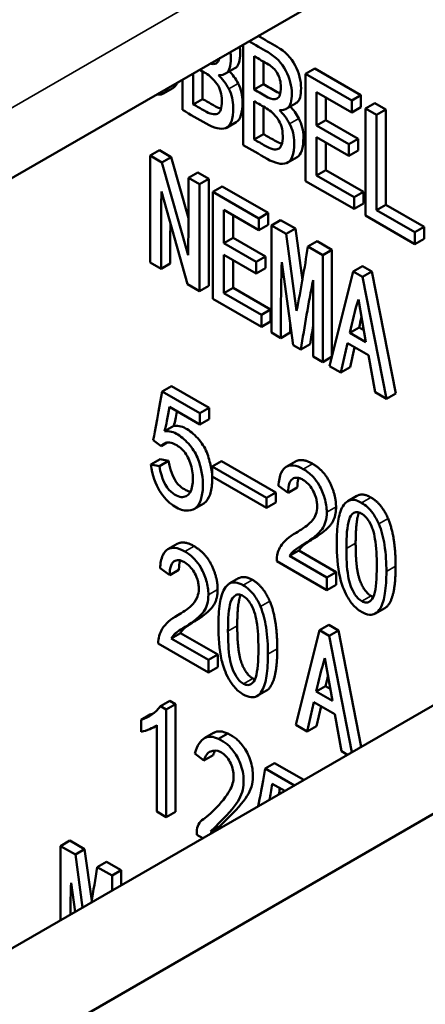
# Model space of a CAD drawing. Units: inches. Extents: x 0.3 to 16.7, y 0.3 to 10.7.
# Drawn here: x 9.7 to 9.9, y 8.3 to 8.8 of the extents above; entities that cross this region are included whole.
import ezdxf

# ---------------------------------------------------------------- set-up
doc = ezdxf.new("R2010")
doc.units = ezdxf.units.IN
doc.header["$MEASUREMENT"] = 0
doc.layers.add('Viewport3ForCustomObjects_0', color=7, linetype='Continuous')
doc.layers.add('Visible (ANSI)', color=7, linetype='Continuous', lineweight=50)
doc.layers.add('Visible Narrow (ANSI)', color=7, linetype='Continuous', lineweight=35)

# ---------------------------------------------------------------- blocks, each defined once
blk = doc.blocks.new('CustomObjectsInViewport3_0')
at = {"layer": 'Visible (ANSI)'}
for p, q in [((-10002.72803, -10001.87107), (-10002.16212, -10001.54434)), ((-10002.2499, -10001.64042), (-10002.2499, -10001.59502)), ((-10002.24498, -10001.60039), (-10002.24498, -10001.61535)), ((-10002.2408, -10001.6028), (-10002.2408, -10001.61294)), ((-10002.27239, -10001.608), (-10002.27239, -10001.62208)), ((-10002.26821, -10001.60729), (-10002.26821, -10001.61967)), ((-10002.25793, -10001.60823), (-10002.25376, -10001.60582)), ((-10002.22184, -10001.6084), (-10002.21767, -10001.60598)), ((-10002.22184, -10001.6084), (-10002.20108, -10001.62038)), ((-10002.22184, -10001.65661), (-10002.22184, -10001.6084)), ((-10002.21767, -10001.60598), (-10002.1969, -10001.61797)), ((-10002.27731, -10001.62459), (-10002.27731, -10001.61084)), ((-10002.24498, -10001.61535), (-10002.2408, -10001.61294)), ((-10002.28578, -10001.61717), (-10002.28161, -10001.61476)), ((-10002.21693, -10001.61659), (-10002.21693, -10001.63154)), ((-10002.20108, -10001.62574), (-10002.21693, -10001.61659)), ((-10002.27239, -10001.62208), (-10002.26821, -10001.61967)), ((-10002.24498, -10001.6207), (-10002.24498, -10001.6379)), ((-10002.23052, -10001.62406), (-10002.22635, -10001.62165)), ((-10002.21275, -10001.619), (-10002.21275, -10001.62913)), ((-10002.20108, -10001.62038), (-10002.1969, -10001.61797)), ((-10002.20108, -10001.62038), (-10002.20108, -10001.62574)), ((-10002.1969, -10001.61797), (-10002.1969, -10001.62333)), ((-10002.19487, -10001.62397), (-10002.19069, -10001.62156)), ((-10002.19069, -10001.62156), (-10002.18576, -10001.62441)), ((-10002.2408, -10001.62311), (-10002.2408, -10001.63549)), ((-10002.20108, -10001.62574), (-10002.1969, -10001.62333)), ((-10002.19487, -10001.62397), (-10002.18994, -10001.62682)), ((-10002.19487, -10001.67219), (-10002.19487, -10001.62397)), ((-10002.18994, -10001.62682), (-10002.18576, -10001.62441)), ((-10002.18576, -10001.62441), (-10002.18576, -10001.66727)), ((-10002.25722, -10001.63247), (-10002.25304, -10001.63006)), ((-10002.21693, -10001.63154), (-10002.21275, -10001.62913)), ((-10002.21275, -10001.62913), (-10002.19819, -10001.63754)), ((-10002.18994, -10001.62682), (-10002.18994, -10001.66968)), ((-10002.21693, -10001.63154), (-10002.20236, -10001.63995)), ((-10002.24498, -10001.6379), (-10002.2408, -10001.63549)), ((-10002.20236, -10001.64531), (-10002.21693, -10001.6369)), ((-10002.21693, -10001.6369), (-10002.21693, -10001.6541)), ((-10002.21275, -10001.63931), (-10002.21275, -10001.65169)), ((-10002.20236, -10001.63995), (-10002.19819, -10001.63754)), ((-10002.19819, -10001.63754), (-10002.19819, -10001.64289)), ((-10002.29187, -10001.64512), (-10002.28769, -10001.6427)), ((-10002.28769, -10001.6427), (-10002.28233, -10001.6458)), ((-10002.20236, -10001.63995), (-10002.20236, -10001.64531)), ((-10002.20236, -10001.64531), (-10002.19819, -10001.64289)), ((-10002.29187, -10001.64512), (-10002.28651, -10001.64821)), ((-10002.29187, -10001.69333), (-10002.29187, -10001.64512)), ((-10002.28651, -10001.64821), (-10002.28233, -10001.6458)), ((-10002.28651, -10001.64821), (-10002.27474, -10001.68998)), ((-10002.28233, -10001.6458), (-10002.27456, -10001.67339)), ((-10002.22981, -10001.6483), (-10002.22563, -10001.64589)), ((-10002.27453, -10001.65513), (-10002.27035, -10001.65272)), ((-10002.27035, -10001.65272), (-10002.26542, -10001.65556)), ((-10002.21693, -10001.6541), (-10002.21275, -10001.65169)), ((-10002.21275, -10001.65169), (-10002.19583, -10001.66146)), ((-10002.27453, -10001.65513), (-10002.2696, -10001.65797)), ((-10002.2696, -10001.65797), (-10002.26542, -10001.65556)), ((-10002.26542, -10001.65556), (-10002.26542, -10001.70378)), ((-10002.2, -10001.66922), (-10002.22184, -10001.65661)), ((-10002.21693, -10001.6541), (-10002.2, -10001.66387)), ((-10002.27495, -10001.7031), (-10002.28673, -10001.66133)), ((-10002.2696, -10001.65797), (-10002.2696, -10001.70619)), ((-10002.2636, -10001.66144), (-10002.25942, -10001.65903)), ((-10002.2636, -10001.66144), (-10002.24283, -10001.67343)), ((-10002.2636, -10001.70966), (-10002.2636, -10001.66144)), ((-10002.25942, -10001.65903), (-10002.23865, -10001.67102)), ((-10002.2, -10001.66387), (-10002.19583, -10001.66146)), ((-10002.19583, -10001.66146), (-10002.19583, -10001.66681)), ((-10002.2, -10001.66387), (-10002.2, -10001.66922)), ((-10002.25868, -10001.66963), (-10002.25868, -10001.68459)), ((-10002.24283, -10001.67878), (-10002.25868, -10001.66963)), ((-10002.2, -10001.66922), (-10002.19583, -10001.66681)), ((-10002.18994, -10001.66968), (-10002.18576, -10001.66727)), ((-10002.18994, -10001.66968), (-10002.17259, -10001.67969)), ((-10002.18576, -10001.66727), (-10002.16842, -10001.67728)), ((-10002.2545, -10001.67204), (-10002.2545, -10001.68218)), ((-10002.24283, -10001.67343), (-10002.23865, -10001.67102)), ((-10002.24283, -10001.67343), (-10002.24283, -10001.67878)), ((-10002.23865, -10001.67102), (-10002.23865, -10001.67637)), ((-10002.23726, -10001.67664), (-10002.23308, -10001.67423)), ((-10002.23308, -10001.67423), (-10002.22645, -10001.67806)), ((-10002.17259, -10001.68505), (-10002.19487, -10001.67219)), ((-10002.24283, -10001.67878), (-10002.23865, -10001.67637)), ((-10002.23726, -10001.67664), (-10002.23063, -10001.68047)), ((-10002.23726, -10001.72486), (-10002.23726, -10001.67664)), ((-10002.23063, -10001.68047), (-10002.22645, -10001.67806)), ((-10002.22645, -10001.67806), (-10002.22328, -10001.70129)), ((-10002.17259, -10001.67969), (-10002.16842, -10001.67728)), ((-10002.17259, -10001.67969), (-10002.17259, -10001.68505)), ((-10002.16842, -10001.67728), (-10002.16842, -10001.68264)), ((-10002.25868, -10001.68459), (-10002.2545, -10001.68218)), ((-10002.2545, -10001.68218), (-10002.23994, -10001.69058)), ((-10002.23063, -10001.68047), (-10002.22591, -10001.71506)), ((-10002.22077, -10001.68616), (-10002.21659, -10001.68375)), ((-10002.21659, -10001.68375), (-10002.20996, -10001.68758)), ((-10002.17259, -10001.68505), (-10002.16842, -10001.68264)), ((-10002.25868, -10001.68459), (-10002.24411, -10001.69299)), ((-10002.22077, -10001.68616), (-10002.21414, -10001.68999)), ((-10002.21414, -10001.68999), (-10002.20996, -10001.68758)), ((-10002.20996, -10001.68758), (-10002.20996, -10001.73527)), ((-10002.25868, -10001.68994), (-10002.25868, -10001.70714)), ((-10002.24411, -10001.69835), (-10002.25868, -10001.68994)), ((-10002.2545, -10001.69235), (-10002.2545, -10001.70473)), ((-10002.24411, -10001.69299), (-10002.23994, -10001.69058)), ((-10002.24411, -10001.69299), (-10002.24411, -10001.69835)), ((-10002.23994, -10001.69058), (-10002.23994, -10001.69594)), ((-10002.21414, -10001.68999), (-10002.21414, -10001.73821)), ((-10002.28694, -10001.69618), (-10002.29187, -10001.69333)), ((-10002.28694, -10001.69618), (-10002.28276, -10001.69377)), ((-10002.24411, -10001.69835), (-10002.23994, -10001.69594)), ((-10002.22741, -10001.73055), (-10002.23255, -10001.69318)), ((-10002.21113, -10001.73995), (-10002.20043, -10001.69734)), ((-10002.20043, -10001.69734), (-10002.19625, -10001.69493)), ((-10002.20043, -10001.69734), (-10002.19615, -10001.69981)), ((-10002.19625, -10001.69493), (-10002.19197, -10001.6974)), ((-10002.19615, -10001.69981), (-10002.19197, -10001.6974)), ((-10002.19197, -10001.6974), (-10002.18127, -10001.75237)), ((-10002.21842, -10001.73574), (-10002.21842, -10001.70134)), ((-10002.19615, -10001.69981), (-10002.18544, -10001.75478)), ((-10002.2696, -10001.70619), (-10002.27495, -10001.7031)), ((-10002.2696, -10001.70619), (-10002.26542, -10001.70378)), ((-10002.25868, -10001.70714), (-10002.2545, -10001.70473)), ((-10002.2545, -10001.70473), (-10002.23758, -10001.7145)), ((-10002.24176, -10001.72227), (-10002.2636, -10001.70966)), ((-10002.25868, -10001.70714), (-10002.24176, -10001.71691)), ((-10002.19464, -10001.72916), (-10002.19808, -10001.70998)), ((-10002.24176, -10001.71691), (-10002.23758, -10001.7145)), ((-10002.23758, -10001.7145), (-10002.23758, -10001.71986)), ((-10002.24176, -10001.71691), (-10002.24176, -10001.72227)), ((-10002.24176, -10001.72227), (-10002.23758, -10001.71986)), ((-10002.20193, -10001.72495), (-10002.19776, -10001.72254)), ((-10002.19776, -10001.72254), (-10002.19561, -10001.72378)), ((-10002.23297, -10001.72734), (-10002.23726, -10001.72486)), ((-10002.23297, -10001.72734), (-10002.2288, -10001.72493)), ((-10002.20193, -10001.72495), (-10002.19464, -10001.72916)), ((-10002.22398, -10001.73253), (-10002.22741, -10001.73055)), ((-10002.22398, -10001.73253), (-10002.21981, -10001.73012)), ((-10002.203, -10001.7297), (-10002.206, -10001.74291)), ((-10002.19358, -10001.73514), (-10002.203, -10001.7297)), ((-10002.19979, -10001.73156), (-10002.20182, -10001.7405)), ((-10002.21414, -10001.73821), (-10002.21842, -10001.73574)), ((-10002.21414, -10001.73821), (-10002.21012, -10001.73589)), ((-10002.19058, -10001.75181), (-10002.19358, -10001.73514)), ((-10002.206, -10001.74291), (-10002.21113, -10001.73995)), ((-10002.206, -10001.74291), (-10002.20182, -10001.7405)), ((-10002.28639, -10001.75142), (-10002.28221, -10001.74901)), ((-10002.28221, -10001.74901), (-10002.26529, -10001.75878)), ((-10002.28639, -10001.75142), (-10002.26947, -10001.76119)), ((-10002.18544, -10001.75478), (-10002.19058, -10001.75181)), ((-10002.18544, -10001.75478), (-10002.18127, -10001.75237)), ((-10002.26947, -10001.76627), (-10002.28318, -10001.75835)), ((-10002.26947, -10001.76119), (-10002.26529, -10001.75878)), ((-10002.26529, -10001.75878), (-10002.26529, -10001.76386)), ((-10002.26947, -10001.76119), (-10002.26947, -10001.76627)), ((-10002.26947, -10001.76627), (-10002.26529, -10001.76386)), ((-10002.28531, -10001.76924), (-10002.28114, -10001.76683)), ((-10002.28681, -10001.776), (-10002.29045, -10001.77334)), ((-10002.28681, -10001.776), (-10002.28411, -10001.77444)), ((-10002.29153, -10001.78427), (-10002.28735, -10001.78186)), ((-10002.29153, -10001.78427), (-10002.28767, -10001.78508)), ((-10002.28767, -10001.78508), (-10002.2835, -10001.78267)), ((-10002.28735, -10001.78186), (-10002.2835, -10001.78267)), ((-10002.2639, -10001.78529), (-10002.25972, -10001.78287)), ((-10002.2639, -10001.78979), (-10002.2639, -10001.78529)), ((-10002.2639, -10001.78529), (-10002.23949, -10001.79938)), ((-10002.25972, -10001.78287), (-10002.23531, -10001.79697)), ((-10002.22638, -10001.78295), (-10002.23056, -10001.78536)), ((-10002.23949, -10001.80389), (-10002.2639, -10001.78979)), ((-10002.23405, -10001.79391), (-10002.22974, -10001.79703)), ((-10002.22556, -10001.79462), (-10002.22974, -10001.79703)), ((-10002.23949, -10001.79938), (-10002.23531, -10001.79697)), ((-10002.23949, -10001.79938), (-10002.23949, -10001.80389)), ((-10002.23531, -10001.79697), (-10002.23531, -10001.80148)), ((-10002.19871, -10001.79844), (-10002.20288, -10001.80085)), ((-10002.27187, -10001.80424), (-10002.2677, -10001.80183)), ((-10002.23949, -10001.80389), (-10002.23531, -10001.80148)), ((-10002.27968, -10001.82009), (-10002.28386, -10001.8225)), ((-10002.22485, -10001.82311), (-10002.22903, -10001.82553)), ((-10002.21224, -10001.83522), (-10002.22903, -10001.82553)), ((-10002.22485, -10001.82311), (-10002.20807, -10001.83281)), ((-10002.23486, -10001.82785), (-10002.21224, -10001.84091)), ((-10002.28736, -10001.83105), (-10002.28304, -10001.83418)), ((-10002.27886, -10001.83177), (-10002.28304, -10001.83418)), ((-10002.20807, -10001.83281), (-10002.21224, -10001.83522)), ((-10002.20807, -10001.83281), (-10002.20807, -10001.8385)), ((-10002.25201, -10001.83559), (-10002.25619, -10001.838)), ((-10002.21224, -10001.84091), (-10002.21224, -10001.83522)), ((-10002.20807, -10001.8385), (-10002.21224, -10001.84091)), ((-10002.46943, -10002.06892), (-10002.08016, -10001.84418)), ((-10002.18619, -10001.84905), (-10002.19036, -10001.85146)), ((-10002.21553, -10001.859), (-10002.21135, -10001.85658)), ((-10002.21135, -10001.85658), (-10002.20707, -10001.85905)), ((-10002.27816, -10001.86026), (-10002.28233, -10001.86267)), ((-10002.27816, -10001.86026), (-10002.26137, -10001.86995)), ((-10002.22623, -10001.9016), (-10002.21553, -10001.859)), ((-10002.21553, -10001.859), (-10002.21125, -10001.86146)), ((-10002.21125, -10001.86146), (-10002.20707, -10001.85905)), ((-10002.21125, -10001.86146), (-10002.20102, -10001.91396)), ((-10002.20707, -10001.85905), (-10002.19685, -10001.91155)), ((-10002.28816, -10001.865), (-10002.26555, -10001.87805)), ((-10002.26555, -10001.87236), (-10002.28233, -10001.86267)), ((-10002.427, -10002.09342), (-10002.03774, -10001.86868)), ((-10002.26137, -10001.86995), (-10002.26555, -10001.87236)), ((-10002.26137, -10001.86995), (-10002.26137, -10001.87564)), ((-10002.26555, -10001.87805), (-10002.26555, -10001.87236)), ((-10002.20974, -10001.89081), (-10002.21318, -10001.87163)), ((-10002.26137, -10001.87564), (-10002.26555, -10001.87805)), ((-10002.23949, -10001.88619), (-10002.24367, -10001.8886)), ((-10002.21703, -10001.8866), (-10002.21286, -10001.88419)), ((-10002.21703, -10001.8866), (-10002.20974, -10001.89081)), ((-10002.21286, -10001.88419), (-10002.21071, -10001.88543)), ((-10002.28716, -10001.89318), (-10002.28299, -10001.89077)), ((-10002.28459, -10001.89466), (-10002.28042, -10001.89225)), ((-10002.28299, -10001.89077), (-10002.28042, -10001.89225)), ((-10002.28042, -10001.89225), (-10002.28042, -10001.94076)), ((-10002.2181, -10001.89136), (-10002.2211, -10001.90457)), ((-10002.20868, -10001.89679), (-10002.2181, -10001.89136)), ((-10002.29593, -10001.89939), (-10002.29176, -10001.89698)), ((-10002.28716, -10001.89318), (-10002.28459, -10001.89466)), ((-10002.28459, -10001.89466), (-10002.28459, -10001.94317)), ((-10002.21489, -10001.89321), (-10002.21692, -10001.90215)), ((-10002.20568, -10001.91347), (-10002.20868, -10001.89679)), ((-10002.29593, -10001.90476), (-10002.29593, -10001.89939)), ((-10002.2902, -10001.90265), (-10002.28887, -10001.90188)), ((-10002.28887, -10001.9407), (-10002.28887, -10001.90178)), ((-10002.26751, -10001.90767), (-10002.26333, -10001.90525)), ((-10002.26104, -10001.90798), (-10002.25686, -10001.90557)), ((-10002.2211, -10001.90457), (-10002.22623, -10001.9016)), ((-10002.2211, -10001.90457), (-10002.21692, -10001.90215)), ((-10002.26767, -10001.91769), (-10002.27174, -10001.9145)), ((-10002.20292, -10001.91506), (-10002.20568, -10001.91347)), ((-10002.26767, -10001.91769), (-10002.26349, -10001.91528)), ((-10002.24005, -10001.92122), (-10002.23587, -10001.91881)), ((-10002.23587, -10001.91881), (-10002.22265, -10001.92645)), ((-10002.24005, -10001.92122), (-10002.22683, -10001.92886)), ((-10002.23122, -10001.9314), (-10002.23684, -10001.92816)), ((-10002.28459, -10001.94317), (-10002.28887, -10001.9407)), ((-10002.28459, -10001.94317), (-10002.28042, -10001.94076)), ((-10002.27088, -10001.95109), (-10002.27088, -10001.94996)), ((-10002.26467, -10001.9496), (-10002.26049, -10001.94719)), ((-10002.26467, -10001.9496), (-10002.26371, -10001.95015)), ((-10002.26049, -10001.94719), (-10002.25953, -10001.94774)), ((-10002.33213, -10001.95619), (-10002.32795, -10001.95378)), ((-10002.32795, -10001.95378), (-10002.32132, -10001.95761)), ((-10002.2681, -10001.95269), (-10002.27088, -10001.95109)), ((-10002.33213, -10001.95619), (-10002.32549, -10001.96002)), ((-10002.33213, -10001.98965), (-10002.33213, -10001.95619)), ((-10002.32549, -10001.96002), (-10002.32132, -10001.95761)), ((-10002.32132, -10001.95761), (-10002.31815, -10001.98083)), ((-10002.32549, -10001.96002), (-10002.32223, -10001.98394)), ((-10002.31564, -10001.96571), (-10002.31146, -10001.9633)), ((-10002.31146, -10001.9633), (-10002.30483, -10001.96713)), ((-10002.31564, -10001.96571), (-10002.309, -10001.96954)), ((-10002.309, -10001.96954), (-10002.30483, -10001.96713)), ((-10002.30483, -10001.96713), (-10002.30483, -10001.97389)), ((-10002.309, -10001.96954), (-10002.309, -10001.9763)), ((-10002.32561, -10001.98589), (-10002.32742, -10001.97272))]:
    blk.add_line(p, q, dxfattribs=at)
at = {"layer": 'Visible (ANSI)', "extrusion": (0, 0, -1)}
for centre, major_axis, ratio, start_param, end_param in [((-10002.10776, -10001.67908), (-0.37876, 0.65603), 0.57735, 5.784623, 9.92334), ((-10002.23092, -10001.75019), (-0.33766, 0.58485), 0.57735, 5.920549, 9.787414), ((-10002.2386, -10001.75463), (0.29912, -0.5181), 0.57735, 4.617867, 7.181976), ((-10004.15169, -10000.51271), (1.86535, -1.38657), 0.070599, 0.021413, 0.061718)]:
    blk.add_ellipse(centre, major_axis=major_axis, ratio=ratio, start_param=start_param, end_param=end_param, dxfattribs=at)
at = {"layer": 'Visible (ANSI)'}
for centre, major_axis, ratio, start_param, end_param in [((-10002.10776, -10001.67908), (0.34685, -0.60076), 0.57735, 6.058473, 9.64949), ((-10002.49869, -10001.5932), (0.20738, -0.30396), 0.214548, 6.218832, 6.355078), ((-10002.49452, -10001.59078), (0.20738, -0.30396), 0.214548, 6.218832, 6.236578)]:
    blk.add_ellipse(centre, major_axis=major_axis, ratio=ratio, start_param=start_param, end_param=end_param, dxfattribs=at)
for points, degree, knots in [([(-10002.24746, -10001.59361), (-10002.24456, -10001.59528), (-10002.24166, -10001.59695), (-10002.2352, -10001.60068), (-10002.23252, -10001.60345), (-10002.22895, -10001.6104), (-10002.22806, -10001.61383), (-10002.22806, -10001.62059), (-10002.22867, -10001.62274), (-10002.23109, -10001.62453), (-10002.23234, -10001.62489), (-10002.23363, -10001.62472)], 3, [0.0453178, 0.0453178, 0.0453178, 0.0453178, 0.2067475, 0.2067475, 0.4052922, 0.4052922, 0.6038369, 0.6038369, 0.8023815, 0.8023815, 1, 1, 1, 1]), ([(-10002.24328, -10001.5912), (-10002.24038, -10001.59287), (-10002.23749, -10001.59454), (-10002.23103, -10001.59827), (-10002.22835, -10001.60104), (-10002.22477, -10001.60799), (-10002.22388, -10001.61141), (-10002.22388, -10001.61818), (-10002.22449, -10001.62033), (-10002.22592, -10001.62138), (-10002.22613, -10001.62152), (-10002.22635, -10001.62165)], 3, [0.0453178, 0.0453178, 0.0453178, 0.0453178, 0.2067475, 0.2067475, 0.4052922, 0.4052922, 0.6038369, 0.6038369, 0.8023815, 0.8023815, 0.8370209, 0.8370209, 0.8370209, 0.8370209]), ([(-10002.2557, -10001.59837), (-10002.25554, -10001.59938), (-10002.25547, -10001.60038), (-10002.25547, -10001.60477), (-10002.25608, -10001.60692), (-10002.2585, -10001.60871), (-10002.25975, -10001.60906), (-10002.26104, -10001.60889)], 3, [0.5450583, 0.5450583, 0.5450583, 0.5450583, 0.6038369, 0.6038369, 0.8023815, 0.8023815, 1, 1, 1, 1]), ([(-10002.25153, -10001.59596), (-10002.25137, -10001.59697), (-10002.25129, -10001.59797), (-10002.25129, -10001.60236), (-10002.2519, -10001.6045), (-10002.25333, -10001.60556), (-10002.25354, -10001.6057), (-10002.25376, -10001.60582)], 3, [0.5450583, 0.5450583, 0.5450583, 0.5450583, 0.6038369, 0.6038369, 0.8023815, 0.8023815, 0.8370209, 0.8370209, 0.8370209, 0.8370209]), ([(-10002.2347, -10001.61944), (-10002.23356, -10001.61889), (-10002.23298, -10001.61719), (-10002.23298, -10001.61192), (-10002.23352, -10001.60983), (-10002.23566, -10001.60634), (-10002.23698, -10001.60501), (-10002.2407, -10001.60287), (-10002.24284, -10001.60163), (-10002.24498, -10001.60039)], 3, [0, 0, 0, 0, 0.256171, 0.256171, 0.477627, 0.477627, 0.699083, 0.699083, 1, 1, 1, 1]), ([(-10002.26157, -10001.62635), (-10002.26021, -10001.62581), (-10002.25954, -10001.62385), (-10002.25954, -10001.61746), (-10002.26028, -10001.61492), (-10002.26329, -10001.61075), (-10002.26496, -10001.60916), (-10002.26777, -10001.60754), (-10002.26873, -10001.60699), (-10002.26968, -10001.60644)], 3, [0, 0, 0, 0, 0.2733275, 0.2733275, 0.515692, 0.515692, 0.757846, 0.757846, 0.8823151, 0.8823151, 0.8823151, 0.8823151]), ([(-10002.2794, -10001.61205), (-10002.27981, -10001.61298), (-10002.28032, -10001.61372), (-10002.28115, -10001.61447), (-10002.28137, -10001.61463), (-10002.28161, -10001.61476)], 3, [0.35017814, 0.35017814, 0.35017814, 0.35017814, 0.38900071, 0.38900071, 0.40178509, 0.40178509, 0.40178509, 0.40178509]), ([(-10002.25225, -10001.61267), (-10002.2509, -10001.61524), (-10002.25023, -10001.61802), (-10002.25023, -10001.62597), (-10002.25117, -10001.62898), (-10002.25304, -10001.63006)], 3, [0, 0, 0, 0, 0.1549, 0.1549, 0.410571, 0.410571, 0.410571, 0.410571]), ([(-10002.2408, -10001.61294), (-10002.23873, -10001.61413), (-10002.23666, -10001.61533), (-10002.23412, -10001.61679), (-10002.23367, -10001.617), (-10002.23324, -10001.61714)], 3, [0, 0, 0, 0, 0.5694572, 0.5694572, 0.6981033, 0.6981033, 0.6981033, 0.6981033]), ([(-10002.28358, -10001.61446), (-10002.28398, -10001.61539), (-10002.2845, -10001.61613), (-10002.28611, -10001.61758), (-10002.28741, -10001.61789), (-10002.28902, -10001.6176)], 3, [0.35017814, 0.35017814, 0.35017814, 0.35017814, 0.38900071, 0.38900071, 0.45017578, 0.45017578, 0.45017578, 0.45017578]), ([(-10002.25643, -10001.61508), (-10002.25507, -10001.61765), (-10002.2544, -10001.62043), (-10002.2544, -10001.62889), (-10002.25555, -10001.63199), (-10002.2601, -10001.63351), (-10002.26303, -10001.63283), (-10002.27017, -10001.62871), (-10002.27374, -10001.62665), (-10002.27731, -10001.62459)], 3, [0, 0, 0, 0, 0.1549, 0.1549, 0.436722, 0.436722, 0.718625, 0.718625, 1, 1, 1, 1]), ([(-10002.24498, -10001.61535), (-10002.24291, -10001.61654), (-10002.24084, -10001.61774), (-10002.2372, -10001.61984), (-10002.23583, -10001.62), (-10002.2347, -10001.61944)], 3, [0, 0, 0, 0, 0.569457, 0.569457, 1, 1, 1, 1]), ([(-10002.27239, -10001.62208), (-10002.27075, -10001.62303), (-10002.2691, -10001.62397), (-10002.26489, -10001.62641), (-10002.26293, -10001.62687), (-10002.26157, -10001.62635)], 3, [0, 0, 0, 0, 0.389992, 0.389992, 1, 1, 1, 1]), ([(-10002.26821, -10001.61967), (-10002.26657, -10001.62061), (-10002.26493, -10001.62156), (-10002.262, -10001.62325), (-10002.26088, -10001.62374), (-10002.2599, -10001.62398)], 3, [0, 0, 0, 0, 0.3899921, 0.3899921, 0.6938865, 0.6938865, 0.6938865, 0.6938865]), ([(-10002.23416, -10001.64218), (-10002.2328, -10001.64164), (-10002.23213, -10001.63967), (-10002.23213, -10001.63329), (-10002.23287, -10001.63074), (-10002.23588, -10001.62657), (-10002.23755, -10001.62499), (-10002.24126, -10001.62285), (-10002.24312, -10001.62177), (-10002.24498, -10001.6207)], 3, [0, 0, 0, 0, 0.273327, 0.273327, 0.515692, 0.515692, 0.757846, 0.757846, 1, 1, 1, 1]), ([(-10002.22902, -10001.63091), (-10002.22766, -10001.63347), (-10002.22699, -10001.63625), (-10002.22699, -10001.64472), (-10002.22814, -10001.64781), (-10002.23269, -10001.64933), (-10002.23562, -10001.64866), (-10002.24276, -10001.64454), (-10002.24633, -10001.64248), (-10002.2499, -10001.64042)], 3, [0, 0, 0, 0, 0.1549, 0.1549, 0.436722, 0.436722, 0.718625, 0.718625, 1, 1, 1, 1]), ([(-10002.22484, -10001.6285), (-10002.22349, -10001.63106), (-10002.22282, -10001.63384), (-10002.22282, -10001.6418), (-10002.22376, -10001.64481), (-10002.22563, -10001.64589)], 3, [0, 0, 0, 0, 0.1549, 0.1549, 0.410571, 0.410571, 0.410571, 0.410571]), ([(-10002.24498, -10001.6379), (-10002.24334, -10001.63885), (-10002.24169, -10001.6398), (-10002.23748, -10001.64223), (-10002.23552, -10001.6427), (-10002.23416, -10001.64218)], 3, [0, 0, 0, 0, 0.389992, 0.389992, 1, 1, 1, 1]), ([(-10002.2408, -10001.63549), (-10002.23916, -10001.63644), (-10002.23752, -10001.63739), (-10002.23459, -10001.63908), (-10002.23347, -10001.63956), (-10002.23249, -10001.6398)], 3, [0, 0, 0, 0, 0.3899921, 0.3899921, 0.6938865, 0.6938865, 0.6938865, 0.6938865]), ([(-10002.28114, -10001.76683), (-10002.279, -10001.76676), (-10002.277, -10001.7673), (-10002.27329, -10001.76963), (-10002.2715, -10001.77122), (-10002.26808, -10001.77527), (-10002.26683, -10001.7774), (-10002.26527, -10001.78188), (-10002.26469, -10001.784), (-10002.26397, -10001.78798), (-10002.26384, -10001.78999), (-10002.26398, -10001.79405), (-10002.2643, -10001.79598), (-10002.26544, -10001.79964), (-10002.26629, -10001.80093), (-10002.26752, -10001.80173), (-10002.26761, -10001.80178), (-10002.2677, -10001.80183)], 3, [0, 0, 0, 0, 0.091365, 0.091365, 0.18273, 0.18273, 0.2734258, 0.2734258, 0.3635896, 0.3635896, 0.4536255, 0.4536255, 0.5442375, 0.5442375, 0.6353579, 0.6353579, 0.6421357, 0.6421357, 0.6421357, 0.6421357]), ([(-10002.28531, -10001.76924), (-10002.28318, -10001.76917), (-10002.28118, -10001.76971), (-10002.27747, -10001.77204), (-10002.27568, -10001.77363), (-10002.27226, -10001.77769), (-10002.271, -10001.77981), (-10002.26944, -10001.78429), (-10002.26886, -10001.78641), (-10002.26814, -10001.79039), (-10002.26801, -10001.7924), (-10002.26815, -10001.79646), (-10002.26847, -10001.79839), (-10002.26962, -10001.80205), (-10002.27047, -10001.80334), (-10002.27276, -10001.80483), (-10002.27414, -10001.80516), (-10002.27743, -10001.80496), (-10002.27932, -10001.8042), (-10002.2836, -10001.80136), (-10002.28564, -10001.79915), (-10002.28948, -10001.79315), (-10002.29081, -10001.78919), (-10002.29153, -10001.78427)], 3, [0, 0, 0, 0, 0.091365, 0.091365, 0.18273, 0.18273, 0.273426, 0.273426, 0.36359, 0.36359, 0.453625, 0.453625, 0.544238, 0.544238, 0.635358, 0.635358, 0.726934, 0.726934, 0.818045, 0.818045, 0.909156, 0.909156, 1, 1, 1, 1]), ([(-10002.28767, -10001.78508), (-10002.28667, -10001.79074), (-10002.28495, -10001.79456), (-10002.2801, -10001.79847), (-10002.27814, -10001.79929), (-10002.27514, -10001.79858), (-10002.27407, -10001.7976), (-10002.27279, -10001.79439), (-10002.27251, -10001.79234), (-10002.27265, -10001.78737), (-10002.27315, -10001.78502), (-10002.275, -10001.78056), (-10002.27618, -10001.77875), (-10002.27904, -10001.77599), (-10002.28064, -10001.77505), (-10002.28421, -10001.77413), (-10002.28568, -10001.77459), (-10002.28681, -10001.776)], 3, [0, 0, 0, 0, 0.124389, 0.124389, 0.249388, 0.249388, 0.374839, 0.374839, 0.499557, 0.499557, 0.624275, 0.624275, 0.749379, 0.749379, 0.874791, 0.874791, 1, 1, 1, 1]), ([(-10002.2835, -10001.78267), (-10002.28249, -10001.78833), (-10002.28078, -10001.79215), (-10002.27654, -10001.79557), (-10002.27499, -10001.79639), (-10002.27369, -10001.79657)], 3, [0, 0, 0, 0, 0.124389, 0.124389, 0.21773, 0.21773, 0.21773, 0.21773]), ([(-10002.22291, -10001.78639), (-10002.22444, -10001.78551), (-10002.22596, -10001.7849), (-10002.22857, -10001.78462), (-10002.22961, -10001.78482), (-10002.23116, -10001.7857), (-10002.23207, -10001.7864), (-10002.23355, -10001.78968), (-10002.23391, -10001.79177), (-10002.23405, -10001.79391)], 3, [0, 0, 0, 0, 0.016515, 0.016515, 0.03035378, 0.03035378, 0.03993974, 0.03993974, 0.04948793, 0.04948793, 0.04948793, 0.04948793]), ([(-10002.22974, -10001.79703), (-10002.22974, -10001.79543), (-10002.22957, -10001.79387), (-10002.22868, -10001.79161), (-10002.22814, -10001.79108), (-10002.2271, -10001.7904), (-10002.22646, -10001.79022), (-10002.22531, -10001.79028), (-10002.22489, -10001.79037), (-10002.224, -10001.79068), (-10002.22353, -10001.7909), (-10002.22307, -10001.79117)], 3, [0, 0, 0, 0, 0.01489421, 0.01489421, 0.02754244, 0.02754244, 0.04209018, 0.04209018, 0.05002935, 0.05002935, 0.05839641, 0.05839641, 0.05839641, 0.05839641]), ([(-10002.21231, -10001.80583), (-10002.21231, -10001.8038), (-10002.21262, -10001.80166), (-10002.21385, -10001.79752), (-10002.21472, -10001.7954), (-10002.21654, -10001.79221), (-10002.21746, -10001.79097), (-10002.21989, -10001.78839), (-10002.2214, -10001.78726), (-10002.22291, -10001.78639)], 3, [0, 0, 0, 0, 0.01890996, 0.01890996, 0.03464312, 0.03464312, 0.04678391, 0.04678391, 0.06296315, 0.06296315, 0.06296315, 0.06296315]), ([(-10002.22307, -10001.79117), (-10002.22223, -10001.79165), (-10002.22142, -10001.79228), (-10002.21995, -10001.79384), (-10002.21932, -10001.79469), (-10002.21832, -10001.79639), (-10002.21771, -10001.79755), (-10002.21704, -10001.79973), (-10002.21688, -10001.80042), (-10002.21667, -10001.80183), (-10002.21662, -10001.80254), (-10002.21662, -10001.80322)], 3, [0, 0, 0, 0, 0.0089727, 0.0089727, 0.01721882, 0.01721882, 0.02397974, 0.02397974, 0.02720128, 0.02720128, 0.03068187, 0.03068187, 0.03068187, 0.03068187]), ([(-10002.21662, -10001.80322), (-10002.21662, -10001.80455), (-10002.21686, -10001.80572), (-10002.21801, -10001.8088), (-10002.21926, -10001.81008), (-10002.2216, -10001.81232), (-10002.2241, -10001.8139), (-10002.22613, -10001.81507)], 3, [0, 0, 0, 0, 0.0123954, 0.0123954, 0.0370249, 0.0370249, 0.1089677, 0.1089677, 0.1089677, 0.1089677]), ([(-10002.19662, -10001.80157), (-10002.19783, -10001.80087), (-10002.19902, -10001.80041), (-10002.20114, -10001.8002), (-10002.20202, -10001.80038), (-10002.20374, -10001.80132), (-10002.20449, -10001.80218), (-10002.20613, -10001.80501), (-10002.20676, -10001.80743), (-10002.20763, -10001.8129), (-10002.2078, -10001.81635), (-10002.2078, -10001.8197)], 3, [0, 0, 0, 0, 0.0130773, 0.0130773, 0.02472715, 0.02472715, 0.03898137, 0.03898137, 0.06419954, 0.06419954, 0.09566108, 0.09566108, 0.09566108, 0.09566108]), ([(-10002.18889, -10001.81109), (-10002.18961, -10001.80939), (-10002.19049, -10001.80773), (-10002.1923, -10001.80523), (-10002.19308, -10001.80434), (-10002.1948, -10001.80275), (-10002.1957, -10001.8021), (-10002.19662, -10001.80157)], 3, [0, 0, 0, 0, 0.01428437, 0.01428437, 0.02375539, 0.02375539, 0.0336256, 0.0336256, 0.0336256, 0.0336256]), ([(-10002.22239, -10001.82009), (-10002.21885, -10001.8179), (-10002.21595, -10001.81563), (-10002.2137, -10001.81242), (-10002.21318, -10001.81129), (-10002.21248, -10001.80877), (-10002.21231, -10001.80736), (-10002.21231, -10001.80583)], 3, [0, 0, 0, 0, 0.0549271, 0.0549271, 0.0807257, 0.0807257, 0.1070308, 0.1070308, 0.1070308, 0.1070308]), ([(-10002.20348, -10001.8222), (-10002.20348, -10001.81664), (-10002.20315, -10001.81198), (-10002.20178, -10001.80766), (-10002.20117, -10001.80695), (-10002.20004, -10001.80603), (-10002.19947, -10001.80577), (-10002.19849, -10001.80574), (-10002.19816, -10001.80579), (-10002.19748, -10001.80599), (-10002.19713, -10001.80615), (-10002.19678, -10001.80635)], 3, [0, 0, 0, 0, 0.0518486, 0.0518486, 0.0818897, 0.0818897, 0.1041457, 0.1041457, 0.1144917, 0.1144917, 0.1248982, 0.1248982, 0.1248982, 0.1248982]), ([(-10002.19678, -10001.80635), (-10002.19612, -10001.80673), (-10002.19548, -10001.80724), (-10002.19427, -10001.80852), (-10002.19374, -10001.80925), (-10002.19239, -10001.81149), (-10002.19183, -10001.81297), (-10002.19116, -10001.81485), (-10002.19083, -10001.81633), (-10002.18996, -10001.82152), (-10002.18979, -10001.82601), (-10002.18979, -10001.8301)], 3, [0, 0, 0, 0, 0.0071286, 0.0071286, 0.0141389, 0.0141389, 0.0270717, 0.0270717, 0.056766, 0.056766, 0.1343124, 0.1343124, 0.1343124, 0.1343124]), ([(-10002.18547, -10001.83259), (-10002.18547, -10001.82881), (-10002.18567, -10001.8246), (-10002.18683, -10001.81731), (-10002.18763, -10001.81406), (-10002.18889, -10001.81109)], 3, [0, 0, 0, 0, 0.03532319, 0.03532319, 0.06289186, 0.06289186, 0.06289186, 0.06289186]), ([(-10002.22613, -10001.81507), (-10002.22923, -10001.81687), (-10002.2317, -10001.81888), (-10002.23345, -10001.82182), (-10002.23406, -10001.82297), (-10002.23473, -10001.82545), (-10002.23489, -10001.82659), (-10002.23486, -10001.82785)], 3, [0, 0, 0, 0, 0.04732728, 0.04732728, 0.06119701, 0.06119701, 0.07106404, 0.07106404, 0.07106404, 0.07106404]), ([(-10002.22903, -10001.82553), (-10002.22854, -10001.82466), (-10002.22793, -10001.82394), (-10002.22693, -10001.82304), (-10002.22604, -10001.82227), (-10002.22239, -10001.82009)], 3, [0, 0, 0, 0, 0.01185184, 0.01185184, 0.01755839, 0.01755839, 0.01755839, 0.01755839]), ([(-10002.2078, -10001.8197), (-10002.2078, -10001.82487), (-10002.20746, -10001.83043), (-10002.20589, -10001.83726), (-10002.20516, -10001.83978), (-10002.20288, -10001.84428), (-10002.20189, -10001.84586), (-10002.2001, -10001.84798), (-10002.19945, -10001.84864), (-10002.19808, -10001.84982), (-10002.19737, -10001.85031), (-10002.19665, -10001.85073)], 3, [0, 0, 0, 0, 0.04817125, 0.04817125, 0.06722891, 0.06722891, 0.0784113, 0.0784113, 0.08430326, 0.08430326, 0.09035782, 0.09035782, 0.09035782, 0.09035782]), ([(-10002.27621, -10001.82354), (-10002.27774, -10001.82265), (-10002.27926, -10001.82204), (-10002.28187, -10001.82177), (-10002.28292, -10001.82197), (-10002.28446, -10001.82285), (-10002.28537, -10001.82355), (-10002.28686, -10001.82683), (-10002.28721, -10001.82891), (-10002.28736, -10001.83105)], 3, [0, 0, 0, 0, 0.016515, 0.016515, 0.03035378, 0.03035378, 0.03993974, 0.03993974, 0.04948793, 0.04948793, 0.04948793, 0.04948793]), ([(-10002.26561, -10001.84298), (-10002.26561, -10001.84095), (-10002.26592, -10001.83881), (-10002.26716, -10001.83467), (-10002.26802, -10001.83255), (-10002.26984, -10001.82936), (-10002.27076, -10001.82812), (-10002.2732, -10001.82553), (-10002.2747, -10001.82441), (-10002.27621, -10001.82354)], 3, [0, 0, 0, 0, 0.01890996, 0.01890996, 0.03464312, 0.03464312, 0.04678391, 0.04678391, 0.06296315, 0.06296315, 0.06296315, 0.06296315]), ([(-10002.19652, -10001.84593), (-10002.19717, -10001.84555), (-10002.1978, -10001.84506), (-10002.19899, -10001.8438), (-10002.19951, -10001.84307), (-10002.20092, -10001.84073), (-10002.20149, -10001.83915), (-10002.20209, -10001.8375), (-10002.20242, -10001.83604), (-10002.2033, -10001.83084), (-10002.20348, -10001.82632), (-10002.20348, -10001.8222)], 3, [0, 0, 0, 0, 0.0069927, 0.0069927, 0.0139188, 0.0139188, 0.0278556, 0.0278556, 0.0803021, 0.0803021, 0.2195984, 0.2195984, 0.2195984, 0.2195984]), ([(-10002.28304, -10001.83418), (-10002.28304, -10001.83258), (-10002.28288, -10001.83101), (-10002.28199, -10001.82876), (-10002.28145, -10001.82823), (-10002.28041, -10001.82755), (-10002.27976, -10001.82737), (-10002.27862, -10001.82743), (-10002.2782, -10001.82752), (-10002.2773, -10001.82783), (-10002.27684, -10001.82805), (-10002.27637, -10001.82832)], 3, [0, 0, 0, 0, 0.01489421, 0.01489421, 0.02754244, 0.02754244, 0.04209018, 0.04209018, 0.05002935, 0.05002935, 0.05839641, 0.05839641, 0.05839641, 0.05839641]), ([(-10002.27637, -10001.82832), (-10002.27554, -10001.8288), (-10002.27473, -10001.82943), (-10002.27325, -10001.83099), (-10002.27263, -10001.83184), (-10002.27163, -10001.83353), (-10002.27101, -10001.8347), (-10002.27034, -10001.83688), (-10002.27019, -10001.83757), (-10002.26998, -10001.83898), (-10002.26993, -10001.83969), (-10002.26993, -10001.84037)], 3, [0, 0, 0, 0, 0.0089727, 0.0089727, 0.01721882, 0.01721882, 0.02397974, 0.02397974, 0.02720128, 0.02720128, 0.03068187, 0.03068187, 0.03068187, 0.03068187]), ([(-10002.18979, -10001.8301), (-10002.18979, -10001.83562), (-10002.19011, -10001.84026), (-10002.19153, -10001.84474), (-10002.19219, -10001.84538), (-10002.19324, -10001.84624), (-10002.19382, -10001.84651), (-10002.19482, -10001.84653), (-10002.19514, -10001.84649), (-10002.19582, -10001.84629), (-10002.19617, -10001.84613), (-10002.19652, -10001.84593)], 3, [0, 0, 0, 0, 0.0515409, 0.0515409, 0.0843806, 0.0843806, 0.1129379, 0.1129379, 0.1259055, 0.1259055, 0.1389397, 0.1389397, 0.1389397, 0.1389397]), ([(-10002.1813, -10001.83018), (-10002.1813, -10001.84227), (-10002.18501, -10001.84837), (-10002.18619, -10001.84905)], 2, [0, 0, 0, 1, 1.318812, 1.318812, 1.318812]), ([(-10002.19665, -10001.85073), (-10002.19543, -10001.85143), (-10002.19423, -10001.8519), (-10002.1921, -10001.85211), (-10002.19122, -10001.85193), (-10002.18951, -10001.85099), (-10002.18877, -10001.85014), (-10002.18713, -10001.8473), (-10002.1865, -10001.84488), (-10002.18563, -10001.8394), (-10002.18547, -10001.83595), (-10002.18547, -10001.83259)], 3, [0, 0, 0, 0, 0.01315939, 0.01315939, 0.0248243, 0.0248243, 0.03898793, 0.03898793, 0.06409963, 0.06409963, 0.0954098, 0.0954098, 0.0954098, 0.0954098]), ([(-10002.24992, -10001.83872), (-10002.25114, -10001.83802), (-10002.25232, -10001.83756), (-10002.25444, -10001.83734), (-10002.25532, -10001.83753), (-10002.25705, -10001.83847), (-10002.25779, -10001.83933), (-10002.25944, -10001.84216), (-10002.26007, -10001.84457), (-10002.26094, -10001.85004), (-10002.2611, -10001.85349), (-10002.2611, -10001.85685)], 3, [0, 0, 0, 0, 0.0130773, 0.0130773, 0.02472715, 0.02472715, 0.03898137, 0.03898137, 0.06419954, 0.06419954, 0.09566108, 0.09566108, 0.09566108, 0.09566108]), ([(-10002.24219, -10001.84824), (-10002.24291, -10001.84654), (-10002.24379, -10001.84488), (-10002.2456, -10001.84238), (-10002.24638, -10001.84149), (-10002.2481, -10001.8399), (-10002.24901, -10001.83925), (-10002.24992, -10001.83872)], 3, [0, 0, 0, 0, 0.01428437, 0.01428437, 0.02375539, 0.02375539, 0.0336256, 0.0336256, 0.0336256, 0.0336256]), ([(-10002.26993, -10001.84037), (-10002.26993, -10001.8417), (-10002.27017, -10001.84287), (-10002.27132, -10001.84595), (-10002.27256, -10001.84723), (-10002.27491, -10001.84946), (-10002.27741, -10001.85105), (-10002.27943, -10001.85222)], 3, [0, 0, 0, 0, 0.0123954, 0.0123954, 0.0370249, 0.0370249, 0.1089677, 0.1089677, 0.1089677, 0.1089677]), ([(-10002.27569, -10001.85724), (-10002.27216, -10001.85504), (-10002.26926, -10001.85278), (-10002.267, -10001.84956), (-10002.26648, -10001.84844), (-10002.26579, -10001.84591), (-10002.26561, -10001.84451), (-10002.26561, -10001.84298)], 3, [0, 0, 0, 0, 0.0549271, 0.0549271, 0.0807257, 0.0807257, 0.1070308, 0.1070308, 0.1070308, 0.1070308]), ([(-10002.25678, -10001.85934), (-10002.25678, -10001.85379), (-10002.25646, -10001.84912), (-10002.25509, -10001.84481), (-10002.25448, -10001.8441), (-10002.25334, -10001.84318), (-10002.25277, -10001.84292), (-10002.25179, -10001.84289), (-10002.25147, -10001.84294), (-10002.25078, -10001.84314), (-10002.25044, -10001.84329), (-10002.25008, -10001.8435)], 3, [0, 0, 0, 0, 0.0518486, 0.0518486, 0.0818897, 0.0818897, 0.1041457, 0.1041457, 0.1144917, 0.1144917, 0.1248982, 0.1248982, 0.1248982, 0.1248982]), ([(-10002.25008, -10001.8435), (-10002.24942, -10001.84388), (-10002.24878, -10001.84438), (-10002.24757, -10001.84567), (-10002.24704, -10001.8464), (-10002.24569, -10001.84864), (-10002.24513, -10001.85012), (-10002.24446, -10001.852), (-10002.24413, -10001.85348), (-10002.24327, -10001.85867), (-10002.24309, -10001.86315), (-10002.24309, -10001.86725)], 3, [0, 0, 0, 0, 0.0071286, 0.0071286, 0.0141389, 0.0141389, 0.0270717, 0.0270717, 0.056766, 0.056766, 0.1343124, 0.1343124, 0.1343124, 0.1343124]), ([(-10002.23878, -10001.86974), (-10002.23878, -10001.86596), (-10002.23898, -10001.86174), (-10002.24014, -10001.85446), (-10002.24093, -10001.85121), (-10002.24219, -10001.84824)], 3, [0, 0, 0, 0, 0.03532319, 0.03532319, 0.06289186, 0.06289186, 0.06289186, 0.06289186]), ([(-10002.27943, -10001.85222), (-10002.28254, -10001.85401), (-10002.285, -10001.85603), (-10002.28676, -10001.85897), (-10002.28737, -10001.86011), (-10002.28804, -10001.8626), (-10002.2882, -10001.86374), (-10002.28816, -10001.865)], 3, [0, 0, 0, 0, 0.04732728, 0.04732728, 0.06119701, 0.06119701, 0.07106404, 0.07106404, 0.07106404, 0.07106404]), ([(-10002.2611, -10001.85685), (-10002.2611, -10001.86201), (-10002.26076, -10001.86758), (-10002.25919, -10001.87441), (-10002.25846, -10001.87693), (-10002.25618, -10001.88143), (-10002.25519, -10001.88301), (-10002.2534, -10001.88513), (-10002.25276, -10001.88579), (-10002.25138, -10001.88696), (-10002.25067, -10001.88746), (-10002.24995, -10001.88788)], 3, [0, 0, 0, 0, 0.04817125, 0.04817125, 0.06722891, 0.06722891, 0.0784113, 0.0784113, 0.08430326, 0.08430326, 0.09035782, 0.09035782, 0.09035782, 0.09035782]), ([(-10002.28233, -10001.86267), (-10002.28185, -10001.86181), (-10002.28124, -10001.86109), (-10002.28023, -10001.86018), (-10002.27935, -10001.85942), (-10002.27569, -10001.85724)], 3, [0, 0, 0, 0, 0.01185184, 0.01185184, 0.01755839, 0.01755839, 0.01755839, 0.01755839]), ([(-10002.24983, -10001.88308), (-10002.25047, -10001.8827), (-10002.2511, -10001.88221), (-10002.25229, -10001.88094), (-10002.25282, -10001.88022), (-10002.25423, -10001.87787), (-10002.2548, -10001.87629), (-10002.25539, -10001.87465), (-10002.25572, -10001.87319), (-10002.25661, -10001.86799), (-10002.25678, -10001.86347), (-10002.25678, -10001.85934)], 3, [0, 0, 0, 0, 0.0069927, 0.0069927, 0.0139188, 0.0139188, 0.0278556, 0.0278556, 0.0803021, 0.0803021, 0.2195984, 0.2195984, 0.2195984, 0.2195984]), ([(-10002.24995, -10001.88788), (-10002.24873, -10001.88858), (-10002.24754, -10001.88904), (-10002.24541, -10001.88926), (-10002.24453, -10001.88908), (-10002.24281, -10001.88813), (-10002.24207, -10001.88728), (-10002.24043, -10001.88445), (-10002.2398, -10001.88203), (-10002.23894, -10001.87655), (-10002.23878, -10001.8731), (-10002.23878, -10001.86974)], 3, [0, 0, 0, 0, 0.01315939, 0.01315939, 0.0248243, 0.0248243, 0.03898793, 0.03898793, 0.06409963, 0.06409963, 0.0954098, 0.0954098, 0.0954098, 0.0954098]), ([(-10002.24309, -10001.86725), (-10002.24309, -10001.87277), (-10002.24342, -10001.87741), (-10002.24483, -10001.88189), (-10002.24549, -10001.88253), (-10002.24655, -10001.88339), (-10002.24713, -10001.88366), (-10002.24812, -10001.88368), (-10002.24844, -10001.88364), (-10002.24913, -10001.88343), (-10002.24947, -10001.88328), (-10002.24983, -10001.88308)], 3, [0, 0, 0, 0, 0.0515409, 0.0515409, 0.0843806, 0.0843806, 0.1129379, 0.1129379, 0.1259055, 0.1259055, 0.1389397, 0.1389397, 0.1389397, 0.1389397]), ([(-10002.2346, -10001.86733), (-10002.2346, -10001.87942), (-10002.23832, -10001.88551), (-10002.23949, -10001.88619)], 2, [0, 0, 0, 1, 1.318812, 1.318812, 1.318812]), ([(-10002.26333, -10001.90525), (-10002.26328, -10001.90522), (-10002.26323, -10001.9052), (-10002.26139, -10001.90423), (-10002.25928, -10001.90436), (-10002.25686, -10001.90557)], 3, [0.4851184, 0.4851184, 0.4851184, 0.4851184, 0.5, 0.5, 1, 1, 1, 1]), ([(-10002.25686, -10001.90557), (-10002.25543, -10001.9062), (-10002.25414, -10001.907), (-10002.25186, -10001.90887), (-10002.25069, -10001.91021), (-10002.24826, -10001.91369), (-10002.24726, -10001.91581), (-10002.24569, -10001.92085), (-10002.2454, -10001.92352), (-10002.24584, -10001.92908), (-10002.24693, -10001.93193), (-10002.25093, -10001.93772), (-10002.25479, -10001.94183), (-10002.26049, -10001.94719)], 3, [0, 0, 0, 0, 0.166142, 0.166142, 0.334036, 0.334036, 0.501174, 0.501174, 0.667419, 0.667419, 0.833607, 0.833607, 1, 1, 1, 1]), ([(-10002.27174, -10001.9145), (-10002.2706, -10001.91083), (-10002.26914, -10001.90852), (-10002.26556, -10001.90664), (-10002.26346, -10001.90677), (-10002.26104, -10001.90798)], 3, [0, 0, 0, 0, 0.5, 0.5, 1, 1, 1, 1]), ([(-10002.26104, -10001.90798), (-10002.2596, -10001.90861), (-10002.25832, -10001.90941), (-10002.25604, -10001.91128), (-10002.25486, -10001.91262), (-10002.25244, -10001.9161), (-10002.25143, -10001.91822), (-10002.24987, -10001.92326), (-10002.24957, -10001.92593), (-10002.25002, -10001.93149), (-10002.25111, -10001.93434), (-10002.25511, -10001.94013), (-10002.25897, -10001.94424), (-10002.26467, -10001.9496)], 3, [0, 0, 0, 0, 0.166142, 0.166142, 0.334036, 0.334036, 0.501174, 0.501174, 0.667419, 0.667419, 0.833607, 0.833607, 1, 1, 1, 1]), ([(-10002.25632, -10001.91761), (-10002.25746, -10001.91573), (-10002.25879, -10001.91445), (-10002.26178, -10001.91309), (-10002.26321, -10001.91302), (-10002.26592, -10001.9141), (-10002.26696, -10001.91547), (-10002.26767, -10001.91769)], 3, [0, 0, 0, 0, 0.333796, 0.333796, 0.667591, 0.667591, 1, 1, 1, 1]), ([(-10002.27088, -10001.94996), (-10002.27074, -10001.94721), (-10002.26974, -10001.94527), (-10002.26602, -10001.94289), (-10002.26368, -10001.94073), (-10002.25796, -10001.93444), (-10002.25611, -10001.93178), (-10002.2544, -10001.9275), (-10002.25407, -10001.92545), (-10002.25451, -10001.92143), (-10002.25519, -10001.91949), (-10002.25632, -10001.91761)], 3, [0, 0, 0, 0, 0.200326, 0.200326, 0.400653, 0.400653, 0.600753, 0.600753, 0.801145, 0.801145, 1, 1, 1, 1])]:
    blk.add_open_spline(points, degree=degree, knots=knots, dxfattribs=at)
for points, degree in [([(-10002.26492, -10001.60369), (-10002.26387, -10001.60405), (-10002.26293, -10001.60402), (-10002.26211, -10001.60362)], 3), ([(-10002.26211, -10001.60362), (-10002.26139, -10001.60327), (-10002.2609, -10001.60247), (-10002.26063, -10001.60121)], 3), ([(-10002.26074, -10001.60128), (-10002.26071, -10001.60129), (-10002.26068, -10001.6013), (-10002.26065, -10001.60131)], 3), ([(-10002.25612, -10001.60719), (-10002.2547, -10001.60865), (-10002.25342, -10001.61046), (-10002.25225, -10001.61267)], 3), ([(-10002.26104, -10001.60889), (-10002.25932, -10001.61045), (-10002.25779, -10001.6125), (-10002.25643, -10001.61508)], 3), ([(-10002.23363, -10001.62472), (-10002.23191, -10001.62628), (-10002.23038, -10001.62832), (-10002.22902, -10001.63091)], 3), ([(-10002.22871, -10001.62302), (-10002.22729, -10001.62447), (-10002.22601, -10001.62628), (-10002.22484, -10001.6285)], 3), ([(-10002.27474, -10001.68998), (-10002.27453, -10001.67844), (-10002.27453, -10001.66679), (-10002.27453, -10001.65513)], 3), ([(-10002.28673, -10001.66133), (-10002.28694, -10001.67287), (-10002.28694, -10001.68452), (-10002.28694, -10001.69618)], 3), ([(-10002.28273, -10001.67549), (-10002.28276, -10001.68157), (-10002.28276, -10001.68767), (-10002.28276, -10001.69377)], 3), ([(-10002.22591, -10001.71506), (-10002.22391, -10001.70559), (-10002.22234, -10001.69588), (-10002.22077, -10001.68616)], 3), ([(-10002.23255, -10001.69318), (-10002.23297, -10001.7044), (-10002.23297, -10001.71587), (-10002.23297, -10001.72734)], 3), ([(-10002.21842, -10001.70134), (-10002.22056, -10001.71157), (-10002.22227, -10001.72205), (-10002.22398, -10001.73253)], 3), ([(-10002.19808, -10001.70998), (-10002.19964, -10001.71481), (-10002.20079, -10001.71988), (-10002.20193, -10001.72495)], 3), ([(-10002.19667, -10001.71781), (-10002.19704, -10001.71938), (-10002.1974, -10001.72096), (-10002.19776, -10001.72254)], 3), ([(-10002.2288, -10001.72049), (-10002.2288, -10001.72197), (-10002.2288, -10001.72345), (-10002.2288, -10001.72493)], 3), ([(-10002.21842, -10001.7217), (-10002.21889, -10001.7245), (-10002.21935, -10001.72731), (-10002.21981, -10001.73012)], 3), ([(-10002.29045, -10001.77334), (-10002.29017, -10001.77236), (-10002.28881, -10001.76507), (-10002.28639, -10001.75142)], 3), ([(-10002.28318, -10001.75835), (-10002.28389, -10001.76302), (-10002.2846, -10001.76665), (-10002.28531, -10001.76924)], 3), ([(-10002.27973, -10001.76035), (-10002.2802, -10001.76296), (-10002.28067, -10001.76512), (-10002.28114, -10001.76683)], 3), ([(-10002.22638, -10001.78295), (-10002.22345, -10001.78126), (-10002.21873, -10001.78398)], 2), ([(-10002.21873, -10001.78398), (-10002.21351, -10001.78699), (-10002.20813, -10001.79825), (-10002.20813, -10001.80342)], 2), ([(-10002.22497, -10001.79037), (-10002.22556, -10001.79198), (-10002.22556, -10001.79462)], 2), ([(-10002.19871, -10001.79844), (-10002.1962, -10001.79699), (-10002.19244, -10001.79916)], 2), ([(-10002.19244, -10001.79916), (-10002.18755, -10001.80199), (-10002.18471, -10001.80868)], 2), ([(-10002.20813, -10001.80342), (-10002.20813, -10001.80803), (-10002.21235, -10001.81404), (-10002.21821, -10001.81768)], 2), ([(-10002.19776, -10001.80591), (-10002.1993, -10001.80934), (-10002.1993, -10001.81979)], 2), ([(-10002.18471, -10001.80868), (-10002.1813, -10001.81675), (-10002.1813, -10001.83018)], 2), ([(-10002.27968, -10001.82009), (-10002.27676, -10001.8184), (-10002.27203, -10001.82113)], 2), ([(-10002.27203, -10001.82113), (-10002.26682, -10001.82414), (-10002.26144, -10001.83539), (-10002.26144, -10001.84056)], 2), ([(-10002.21821, -10001.81768), (-10002.22198, -10001.81993), (-10002.22417, -10001.82191), (-10002.22485, -10001.82311)], 2), ([(-10002.1993, -10001.81979), (-10002.1993, -10001.8315), (-10002.19541, -10001.84175), (-10002.19235, -10001.84352)], 2), ([(-10002.27827, -10001.82752), (-10002.27886, -10001.82913), (-10002.27886, -10001.83177)], 2), ([(-10002.25201, -10001.83559), (-10002.2495, -10001.83414), (-10002.24575, -10001.83631)], 2), ([(-10002.24575, -10001.83631), (-10002.24085, -10001.83913), (-10002.23801, -10001.84583)], 2), ([(-10002.26144, -10001.84056), (-10002.26144, -10001.84518), (-10002.26566, -10001.85118), (-10002.27152, -10001.85483)], 2), ([(-10002.25107, -10001.84305), (-10002.25261, -10001.84649), (-10002.25261, -10001.85693)], 2), ([(-10002.19235, -10001.84352), (-10002.19183, -10001.84382), (-10002.19134, -10001.84397)], 2), ([(-10002.23801, -10001.84583), (-10002.2346, -10001.8539), (-10002.2346, -10001.86733)], 2), ([(-10002.27152, -10001.85483), (-10002.27529, -10001.85708), (-10002.27748, -10001.85905), (-10002.27816, -10001.86026)], 2), ([(-10002.25261, -10001.85693), (-10002.25261, -10001.86865), (-10002.24871, -10001.8789), (-10002.24565, -10001.88067)], 2), ([(-10002.21318, -10001.87163), (-10002.21474, -10001.87646), (-10002.21589, -10001.88153), (-10002.21703, -10001.8866)], 3), ([(-10002.24565, -10001.88067), (-10002.24513, -10001.88096), (-10002.24465, -10001.88111)], 2), ([(-10002.21177, -10001.87947), (-10002.21214, -10001.88104), (-10002.2125, -10001.88262), (-10002.21286, -10001.88419)], 3), ([(-10002.26259, -10001.91321), (-10002.26294, -10001.91379), (-10002.26324, -10001.91448), (-10002.26349, -10001.91528)], 3), ([(-10002.24313, -10001.93827), (-10002.24245, -10001.93461), (-10002.24142, -10001.92893), (-10002.24005, -10001.92122)], 3), ([(-10002.23684, -10001.92816), (-10002.23726, -10001.93092), (-10002.23768, -10001.93333), (-10002.23811, -10001.93537)], 3), ([(-10002.23339, -10001.93015), (-10002.23357, -10001.93115), (-10002.23375, -10001.93209), (-10002.23393, -10001.93296)], 3), ([(-10002.3183, -10001.98167), (-10002.31736, -10001.97637), (-10002.3165, -10001.97104), (-10002.31564, -10001.96571)], 3), ([(-10002.32742, -10001.97272), (-10002.3276, -10001.97749), (-10002.3277, -10001.9823), (-10002.32776, -10001.98713)], 3)]:
    blk.add_open_spline(points, degree=degree, dxfattribs=at)
at = {"layer": 'Visible Narrow (ANSI)'}
for p, q in [((-10002.72485, -10001.83761), (-10002.15824, -10001.51048)), ((-10002.26211, -10001.60362), (-10002.26187, -10001.60348)), ((-10002.25643, -10001.61508), (-10002.25225, -10001.61267)), ((-10002.2347, -10001.61944), (-10002.23446, -10001.61931)), ((-10002.26157, -10001.62635), (-10002.26106, -10001.62606)), ((-10002.22902, -10001.63091), (-10002.22484, -10001.6285)), ((-10002.23416, -10001.64218), (-10002.23365, -10001.64189)), ((-10002.21873, -10001.78398), (-10002.22291, -10001.78639)), ((-10002.19244, -10001.79916), (-10002.19662, -10001.80157)), ((-10002.20813, -10001.80342), (-10002.21231, -10001.80583)), ((-10002.18471, -10001.80868), (-10002.18889, -10001.81109)), ((-10002.27203, -10001.82113), (-10002.27621, -10001.82354)), ((-10002.21821, -10001.81768), (-10002.22239, -10001.82009)), ((-10002.1993, -10001.81979), (-10002.20348, -10001.8222)), ((-10002.1813, -10001.83018), (-10002.18547, -10001.83259)), ((-10002.24575, -10001.83631), (-10002.24992, -10001.83872)), ((-10002.26144, -10001.84056), (-10002.26561, -10001.84298)), ((-10002.19235, -10001.84352), (-10002.19652, -10001.84593)), ((-10002.23801, -10001.84583), (-10002.24219, -10001.84824)), ((-10002.27152, -10001.85483), (-10002.27569, -10001.85724)), ((-10002.25261, -10001.85693), (-10002.25678, -10001.85934)), ((-10002.2346, -10001.86733), (-10002.23878, -10001.86974)), ((-10002.24565, -10001.88067), (-10002.24983, -10001.88308))]:
    blk.add_line(p, q, dxfattribs=at)
blk.add_ellipse((-10002.2386, -10001.75463), major_axis=(0.32886, -0.56961), ratio=0.57735, start_param=5.314348, end_param=10.398843, dxfattribs=at)

msp = doc.modelspace()

# ---------------------------------------------------------------- block references
at = {"layer": 'Viewport3ForCustomObjects_0'}
msp.add_blockref('CustomObjectsInViewport3_0', (10012.04075, 10010.34052), dxfattribs=at)

doc.saveas('drawing.dxf')
